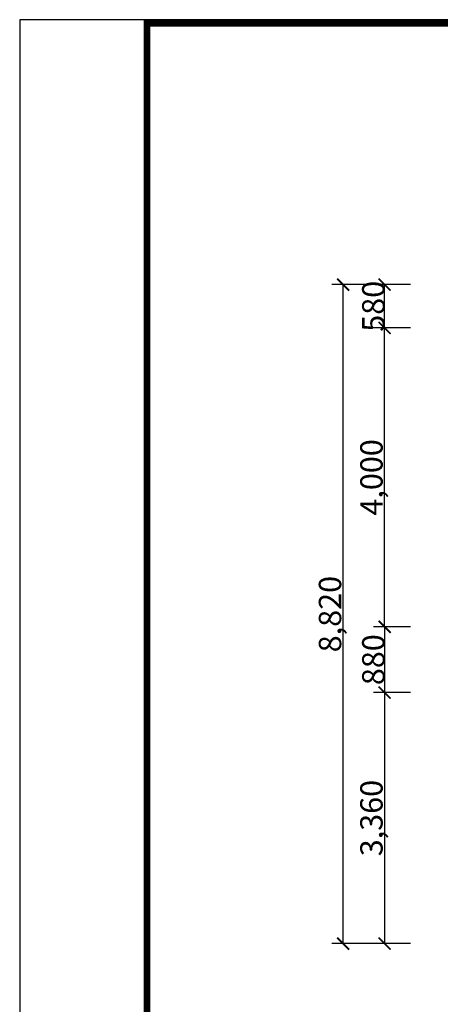
# Model space of a CAD drawing. Units: millimetres. Extents: x -17756 to 249657, y -44562 to 10743.
# Drawn here: x -17756 to -12122, y -2436 to 10743 of the extents above; entities that cross this region are included whole.
import ezdxf

# ---------------------------------------------------------------- set-up
doc = ezdxf.new("R2010")
doc.units = ezdxf.units.MM
doc.layers.get('0').update_dxf_attribs({"linetype": 'CONTINUOUS'})
doc.layers.get('Defpoints').update_dxf_attribs({"linetype": 'CONTINUOUS'})
doc.layers.add('wall', color=7, linetype='CONTINUOUS')
doc.styles.get("Standard").update_dxf_attribs({"font": 'txt', "width": 0.8})
doc.dimstyles.get("Standard").update_dxf_attribs({"dimtxt": 0.18, "dimasz": 0.18, "dimexe": 0.18, "dimexo": 0.0625, "dimgap": 0.09, "dimtad": 0, "dimtih": 1, "dimtoh": 1, "dimdec": 4, "dimzin": 0, "dimdsep": 46, "dimtxsty": 'STANDARD', "dimcen": 0.09, "dimadec": 0, "dimazin": 0, "dimtfac": 1, "dimtdec": 4, "dimtofl": 0, "dimtmove": 0, "dimatfit": 3, "dimfxl": 1, "dimtolj": 1, "dimtzin": 0, "dimarcsym": 0})

# ---------------------------------------------------------------- blocks, each defined once
blk = doc.blocks.new('_ArchTick')
at = {"color": 0, "linetype": 'ByBlock', "const_width": 0.15}
blk.add_lwpolyline([(-0.5, -0.5), (0.5, 0.5)], dxfattribs=at)
blk = doc.blocks.new('*D263')
at = {"layer": 'Defpoints', "color": 0, "transparency": 16777216}
for p in [(-12868, 7197), (-12269, 7197), (-12269, 6617)]:
    blk.add_point(p, dxfattribs=at)
at = {"layer": 'wall', "color": 0, "lineweight": -2, "transparency": 16777216}
for p, q in [((-12519, 7197), (-13018, 7197)), ((-12868, 6617), (-12868, 7197)), ((-12519, 6617), (-13018, 6617))]:
    blk.add_line(p, q, dxfattribs=at)
at = {"layer": 'wall', "color": 0, "lineweight": -2, "transparency": 16777216, "xscale": 160, "yscale": 160, "zscale": 160}
for p, rotation in [((-12868, 7197), 90), ((-12868, 6617), 270)]:
    blk.add_blockref('_ArchTick', p, dxfattribs=dict(at, rotation=rotation))
at = {"layer": 'wall', "color": 0, "transparency": 16777216, "insert": (-13019, 6907), "char_height": 300, "attachment_point": 5, "rotation": 90}
blk.add_mtext('\\A1;580', dxfattribs=at)
blk = doc.blocks.new('*D264')
at = {"layer": 'Defpoints', "color": 0, "transparency": 16777216}
for p in [(-12269, 2617), (-12868, 1737), (-12269, 1737)]:
    blk.add_point(p, dxfattribs=at)
at = {"layer": 'wall', "color": 0, "lineweight": -2, "transparency": 16777216}
for p, q in [((-12519, 2617), (-13018, 2617)), ((-12868, 2617), (-12868, 1737)), ((-12519, 1737), (-13018, 1737))]:
    blk.add_line(p, q, dxfattribs=at)
at = {"layer": 'wall', "color": 0, "lineweight": -2, "transparency": 16777216, "xscale": 160, "yscale": 160, "zscale": 160}
for p, rotation in [((-12868, 2617), 90), ((-12868, 1737), 270)]:
    blk.add_blockref('_ArchTick', p, dxfattribs=dict(at, rotation=rotation))
at = {"layer": 'wall', "color": 0, "transparency": 16777216, "insert": (-13019, 2177), "char_height": 300, "attachment_point": 5, "rotation": 90}
blk.add_mtext('\\A1;880', dxfattribs=at)
blk = doc.blocks.new('*D265')
at = {"layer": 'Defpoints', "color": 0, "transparency": 16777216}
for p in [(-13423, 7197), (-12269, 7197), (-12269, -1623)]:
    blk.add_point(p, dxfattribs=at)
at = {"layer": 'wall', "color": 0, "lineweight": -2, "transparency": 16777216}
for p, q in [((-12519, 7197), (-13573, 7197)), ((-13423, -1623), (-13423, 7197)), ((-12519, -1623), (-13573, -1623))]:
    blk.add_line(p, q, dxfattribs=at)
at = {"layer": 'wall', "color": 0, "lineweight": -2, "transparency": 16777216, "xscale": 160, "yscale": 160, "zscale": 160}
for p, rotation in [((-13423, 7197), 90), ((-13423, -1623), 270)]:
    blk.add_blockref('_ArchTick', p, dxfattribs=dict(at, rotation=rotation))
at = {"layer": 'wall', "color": 0, "transparency": 16777216, "insert": (-13599, 2787), "char_height": 300, "attachment_point": 5, "rotation": 90}
blk.add_mtext('\\A1;8,820', dxfattribs=at)
blk = doc.blocks.new('*D272')
at = {"layer": 'Defpoints', "color": 0, "transparency": 16777216}
for p in [(-12269, 1737), (-12868, -1623), (-12269, -1623)]:
    blk.add_point(p, dxfattribs=at)
at = {"layer": 'wall', "color": 0, "lineweight": -2, "transparency": 16777216}
for p, q in [((-12519, 1737), (-13018, 1737)), ((-12868, 1737), (-12868, -1623)), ((-12519, -1623), (-13018, -1623))]:
    blk.add_line(p, q, dxfattribs=at)
at = {"layer": 'wall', "color": 0, "lineweight": -2, "transparency": 16777216, "xscale": 160, "yscale": 160, "zscale": 160}
for p, rotation in [((-12868, 1737), 90), ((-12868, -1623), 270)]:
    blk.add_blockref('_ArchTick', p, dxfattribs=dict(at, rotation=rotation))
at = {"layer": 'wall', "color": 0, "transparency": 16777216, "insert": (-13044, 57), "char_height": 300, "attachment_point": 5, "rotation": 90}
blk.add_mtext('\\A1;3,360', dxfattribs=at)
blk = doc.blocks.new('*D278')
at = {"layer": 'Defpoints', "color": 0, "transparency": 16777216}
for p in [(-12868, 6617), (-12269, 6617), (-12269, 2617)]:
    blk.add_point(p, dxfattribs=at)
at = {"layer": 'wall', "color": 0, "lineweight": -2, "transparency": 16777216}
for p, q in [((-12519, 6617), (-13018, 6617)), ((-12868, 2617), (-12868, 6617)), ((-12519, 2617), (-13018, 2617))]:
    blk.add_line(p, q, dxfattribs=at)
at = {"layer": 'wall', "color": 0, "lineweight": -2, "transparency": 16777216, "xscale": 160, "yscale": 160, "zscale": 160}
for p, rotation in [((-12868, 6617), 90), ((-12868, 2617), 270)]:
    blk.add_blockref('_ArchTick', p, dxfattribs=dict(at, rotation=rotation))
at = {"layer": 'wall', "color": 0, "transparency": 16777216, "insert": (-13044, 4617), "char_height": 300, "attachment_point": 5, "rotation": 90}
blk.add_mtext('\\A1;4,000', dxfattribs=at)

msp = doc.modelspace()

# ---------------------------------------------------------------- linework, layer by layer
at = {"ltscale": 100, "const_width": 92.16}
msp.add_lwpolyline([(19835.87384, 10697.14288), (-16051.23016, 10697.14288), (-16051.23016, -15568.45712), (19835.87384, -15568.45712), (19835.87384, 10697.14288)], dxfattribs=at)
at = {"layer": 'Defpoints', "color": 1}
msp.add_lwpolyline([(-17756.19016, -15614.53712), (19881.95384, -15614.53712), (19881.95384, 10743.22288), (-17756.19016, 10743.22288)], close=True, dxfattribs=at)

# ---------------------------------------------------------------- dimensions: what is measured, and where the dimension line sits
at = {"layer": 'wall'}
for base, p1, p2, picture, middle in [((-13423.30185, 7197.38725), (-12268.54701, -1622.61275), (-12268.54701, 7197.38725), '*D265', (-13599.06651, 2787.38725)), ((-12868.45794, 7197.38725), (-12268.54701, 6617.38725), (-12268.54701, 7197.38725), '*D263', (-13019.08294, 6907.38725)), ((-12868.45794, 6617.38725), (-12268.54701, 2617.38725), (-12268.54701, 6617.38725), '*D278', (-13044.22261, 4617.38725)), ((-12868.45794, 1737.38725), (-12268.54701, 2617.38725), (-12268.54701, 1737.38725), '*D264', (-13019.08294, 2177.38725)), ((-12868.45794, -1622.61275), (-12268.54701, 1737.38725), (-12268.54701, -1622.61275), '*D272', (-13044.22261, 57.38725))]:
    dim = msp.add_linear_dim(base=base, p1=p1, p2=p2, angle=90, dimstyle='STANDARD', override={"dimtxt": 300, "dimasz": 160, "dimexe": 150, "dimexo": 250, "dimgap": 0.625, "dimtad": 1, "dimtih": 0, "dimtoh": 0, "dimzin": 8, "dimlunit": 6, "dimblk": 'ArchTick', "dimcen": 2.5, "dimtofl": 1}, dxfattribs=at)
    dim.commit()
    dim.dimension.update_dxf_attribs({"geometry": picture, "text_midpoint": middle})

doc.saveas('drawing.dxf')
